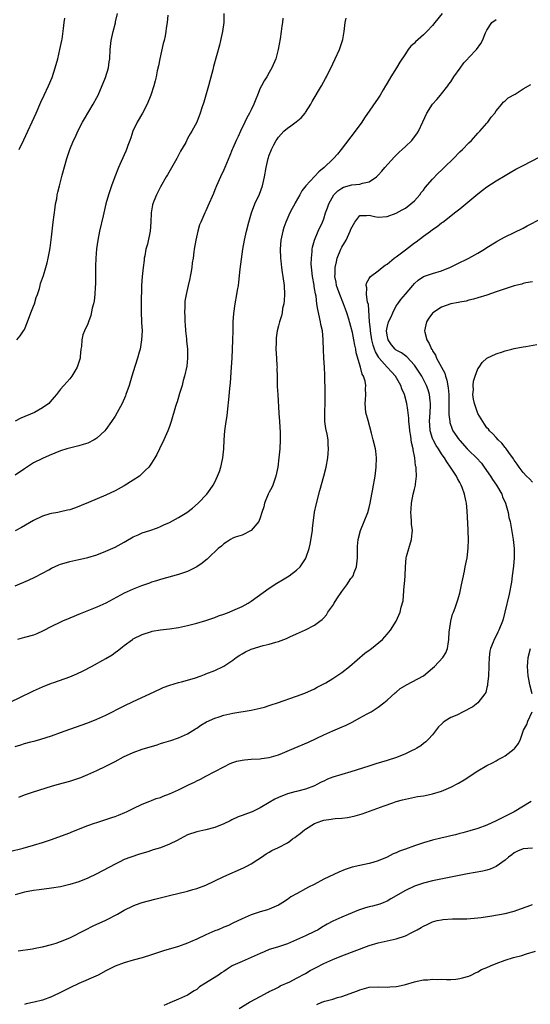
# Model space of a CAD drawing. Units: inches. Extents: x 2607000 to 2610000, y 1473207 to 1476000.
# Drawn here: x 2607312 to 2607425, y 1474589 to 1474806 of the extents above; entities that cross this region are included whole.
import ezdxf

# ---------------------------------------------------------------- set-up
doc = ezdxf.new("R2010")
doc.units = ezdxf.units.IN
doc.header["$MEASUREMENT"] = 0
doc.layers.add('LD26071473_10ft', color=100, linetype='Continuous')

msp = doc.modelspace()

# ---------------------------------------------------------------- linework, layer by layer
at = {"layer": 'LD26071473_10ft'}
for points, elevation in [([(2607356.99, 1474807), (2607356.96, 1474805), (2607356.7, 1474803), (2607356.24, 1474801), (2607355.99, 1474800.01), (2607354.73, 1474795.27), (2607354.55, 1474794.55), (2607353.88, 1474792.12), (2607353.59, 1474791), (2607353.04, 1474788.96), (2607352.6, 1474787.4), (2607352.14, 1474786.14), (2607351.78, 1474785), (2607351, 1474783.04), (2607349.92, 1474781), (2607349.54, 1474780.46), (2607349, 1474779.38), (2607348.57, 1474778.57), (2607347.41, 1474776.59), (2607346.6, 1474775), (2607344.57, 1474771.43), (2607344.29, 1474771), (2607343, 1474768.78), (2607342.12, 1474767), (2607341.58, 1474765.58), (2607341.33, 1474765), (2607341.24, 1474764.76), (2607340.96, 1474763), (2607340.88, 1474761), (2607340.77, 1474759), (2607340.14, 1474756.14), (2607339.79, 1474755), (2607339.53, 1474753.53), (2607339.42, 1474753), (2607339.4, 1474752.6), (2607339.19, 1474751), (2607339, 1474749), (2607338.86, 1474747), (2607338.76, 1474743), (2607338.74, 1474742.74), (2607338.74, 1474741), (2607338.85, 1474739.15), (2607338.84, 1474738.84), (2607338.96, 1474737), (2607338.86, 1474735), (2607338.53, 1474733), (2607338.33, 1474732.33), (2607337.98, 1474731), (2607337, 1474727.99), (2607336.72, 1474727), (2607336.12, 1474725), (2607335.41, 1474723), (2607335.28, 1474722.72), (2607334.54, 1474721), (2607333.47, 1474719), (2607333, 1474718.19), (2607332.23, 1474717), (2607331, 1474715.25), (2607330.78, 1474715), (2607329, 1474713.37), (2607328.79, 1474713.21), (2607328.42, 1474713), (2607327, 1474712.26), (2607325.99, 1474711.99), (2607325, 1474711.63), (2607323.25, 1474711.25), (2607322.38, 1474711), (2607321, 1474710.57), (2607318.48, 1474709.52), (2607317, 1474708.86), (2607315, 1474707.9), (2607313, 1474706.61), (2607311, 1474705.19)], 10990), ([(2607311.33, 1474735), (2607312.05, 1474735.95), (2607312.81, 1474737), (2607313, 1474737.33), (2607313.7, 1474739), (2607314.44, 1474741), (2607315, 1474742.42), (2607315.21, 1474743), (2607315.64, 1474744.36), (2607315.88, 1474745), (2607316.33, 1474746.33), (2607316.5, 1474747), (2607316.56, 1474747.44), (2607317.19, 1474749.19), (2607317.75, 1474751), (2607318.02, 1474751.98), (2607318.26, 1474753), (2607318.52, 1474754.52), (2607318.7, 1474755.3), (2607319, 1474757.7), (2607319.36, 1474761), (2607319.78, 1474764.22), (2607319.9, 1474765), (2607320.13, 1474766.13), (2607320.27, 1474767), (2607320.39, 1474767.61), (2607320.73, 1474769), (2607321.36, 1474771.36), (2607322.36, 1474775), (2607322.99, 1474777), (2607323.85, 1474779), (2607324.24, 1474779.76), (2607324.8, 1474781), (2607325.81, 1474783), (2607326.23, 1474783.77), (2607328.2, 1474787), (2607329, 1474788.48), (2607329.26, 1474789), (2607330.86, 1474792.86), (2607331.53, 1474795), (2607331.7, 1474796.3), (2607331.84, 1474797), (2607331.95, 1474799), (2607332.15, 1474801), (2607332.56, 1474803), (2607333.1, 1474804.9), (2607333.13, 1474805.13), (2607333.51, 1474807)], 10970), ([(2607405.15, 1474807), (2607403.5, 1474805), (2607403, 1474804.34), (2607401.74, 1474803), (2607401, 1474802.26), (2607399.25, 1474800.75), (2607399, 1474800.45), (2607398.24, 1474799.76), (2607397.65, 1474799), (2607397, 1474798.05), (2607395.79, 1474796.21), (2607395.07, 1474795), (2607393.82, 1474793), (2607393, 1474791.65), (2607392.76, 1474791.24), (2607392.65, 1474791), (2607392.11, 1474790.11), (2607391.43, 1474789), (2607391, 1474788.32), (2607388.02, 1474783.98), (2607387.38, 1474783), (2607385.92, 1474781), (2607382.87, 1474777), (2607382.03, 1474775.97), (2607381.17, 1474775), (2607381, 1474774.85), (2607379.11, 1474773), (2607377.92, 1474772.08), (2607377, 1474771.03), (2607375.04, 1474768.96), (2607374.15, 1474767.85), (2607373.72, 1474767), (2607372.73, 1474765.27), (2607372.6, 1474765), (2607372.03, 1474763.97), (2607371.53, 1474763), (2607370.64, 1474761), (2607370.22, 1474759.78), (2607369.98, 1474759), (2607369.57, 1474757), (2607369.41, 1474755), (2607369.48, 1474753), (2607369.57, 1474752.43), (2607369.71, 1474751), (2607369.85, 1474749.85), (2607370.02, 1474749), (2607370.29, 1474747), (2607370.36, 1474745), (2607370.31, 1474743.69), (2607370.21, 1474743), (2607369.94, 1474741.94), (2607369.84, 1474741), (2607369.7, 1474740.3), (2607369.25, 1474739), (2607369, 1474738.1), (2607368.74, 1474737), (2607368.5, 1474735.5), (2607368.49, 1474735), (2607368.52, 1474734.52), (2607368.48, 1474733), (2607368.62, 1474731), (2607368.7, 1474729.3), (2607368.71, 1474729), (2607368.69, 1474728.69), (2607368.71, 1474727), (2607368.77, 1474725.23), (2607368.73, 1474724.73), (2607368.86, 1474723), (2607369.1, 1474718.9), (2607369.26, 1474717), (2607369.42, 1474714.58), (2607369.43, 1474713), (2607369.32, 1474711), (2607369.13, 1474709), (2607368.85, 1474707), (2607368.43, 1474705), (2607368.13, 1474704.13), (2607367.76, 1474703), (2607367.54, 1474702.46), (2607367, 1474701.46), (2607366.79, 1474701), (2607365.95, 1474699), (2607365.77, 1474698.23), (2607365.39, 1474697), (2607365, 1474695.77), (2607364.69, 1474695), (2607362.99, 1474693.01), (2607361, 1474692.01), (2607359.5, 1474691.5), (2607359, 1474691.3), (2607358.47, 1474691), (2607357.59, 1474690.41), (2607357, 1474690.09), (2607356.45, 1474689.55), (2607355.75, 1474689), (2607353.57, 1474687), (2607353.29, 1474686.71), (2607353, 1474686.49), (2607352.2, 1474685.8), (2607351, 1474685), (2607349, 1474684), (2607347.46, 1474683.46), (2607347, 1474683.29), (2607343, 1474682.21), (2607342.1, 1474681.9), (2607341, 1474681.6), (2607340.59, 1474681.41), (2607338.84, 1474680.84), (2607337, 1474680.09), (2607335, 1474679.19), (2607331, 1474677.02), (2607329, 1474676.09), (2607327.48, 1474675.48), (2607325.34, 1474674.66), (2607323, 1474673.66), (2607321.38, 1474673), (2607321, 1474672.83), (2607319, 1474671.86), (2607317.13, 1474670.87), (2607315.75, 1474670.25), (2607315, 1474669.95), (2607313, 1474669.44), (2607311.49, 1474669)], 11020), ([(2607309, 1474654.7), (2607313, 1474656.7), (2607313.66, 1474657), (2607315, 1474657.66), (2607317, 1474658.55), (2607319, 1474659.34), (2607319.51, 1474659.51), (2607323, 1474660.77), (2607324.59, 1474661.41), (2607325.96, 1474662.04), (2607327.78, 1474663), (2607331, 1474664.8), (2607332.38, 1474665.62), (2607333, 1474666.11), (2607333.53, 1474666.47), (2607334.18, 1474667), (2607334.65, 1474667.35), (2607335, 1474667.64), (2607336.84, 1474669), (2607337, 1474669.1), (2607339, 1474670.09), (2607341, 1474670.76), (2607341.19, 1474670.81), (2607343, 1474671.1), (2607345, 1474671.33), (2607347, 1474671.64), (2607349, 1474672.07), (2607351, 1474672.59), (2607353, 1474673.16), (2607354.37, 1474673.63), (2607355, 1474673.82), (2607355.84, 1474674.16), (2607357, 1474674.57), (2607358.15, 1474675), (2607359, 1474675.36), (2607361, 1474676.27), (2607362.38, 1474677), (2607363, 1474677.4), (2607367, 1474680.29), (2607368.64, 1474681.36), (2607369.9, 1474682.1), (2607371.35, 1474683), (2607373, 1474684.24), (2607373.79, 1474685), (2607375, 1474686.77), (2607375.08, 1474686.92), (2607375.14, 1474687.14), (2607375.76, 1474689), (2607376.03, 1474689.97), (2607376.52, 1474693), (2607376.56, 1474693.44), (2607376.98, 1474697.02), (2607377.32, 1474698.68), (2607378.18, 1474701.82), (2607379.03, 1474705), (2607379.51, 1474707), (2607379.88, 1474709), (2607379.99, 1474710.01), (2607380.08, 1474711), (2607379.99, 1474711.99), (2607379.95, 1474713), (2607379.75, 1474714.25), (2607379.48, 1474715.49), (2607379.28, 1474717), (2607379.24, 1474719.24), (2607379.32, 1474721), (2607379.35, 1474723.35), (2607379.24, 1474727.24), (2607379.15, 1474729), (2607379.01, 1474731.01), (2607378.92, 1474732.92), (2607378.88, 1474734.88), (2607378.9, 1474735.1), (2607378.71, 1474737), (2607378.4, 1474738.4), (2607378.32, 1474739), (2607377.72, 1474741.72), (2607377.52, 1474743), (2607377.31, 1474744.69), (2607377.18, 1474745.18), (2607377, 1474746.38), (2607376.9, 1474746.9), (2607376.88, 1474747.12), (2607376.54, 1474749), (2607376.41, 1474750.41), (2607376.26, 1474751.74), (2607376.28, 1474753), (2607376.47, 1474754.47), (2607376.47, 1474755), (2607376.53, 1474755.47), (2607376.99, 1474757), (2607377.81, 1474759), (2607378.7, 1474761), (2607379, 1474761.74), (2607379.4, 1474763), (2607379.84, 1474764.16), (2607380.11, 1474765), (2607381.24, 1474767), (2607382.11, 1474767.89), (2607383, 1474768.5), (2607383.34, 1474768.66), (2607385.2, 1474769.21), (2607387, 1474769.33), (2607387.56, 1474769.56), (2607389, 1474769.83), (2607390.66, 1474771), (2607391, 1474771.35), (2607391.79, 1474772.21), (2607392.46, 1474773), (2607394.6, 1474775.4), (2607395, 1474775.76), (2607395.62, 1474776.38), (2607396.32, 1474777), (2607397, 1474777.68), (2607398.4, 1474779), (2607399, 1474779.77), (2607399.52, 1474780.48), (2607399.88, 1474781), (2607400.89, 1474783.11), (2607401.77, 1474785), (2607403.01, 1474787), (2607403.96, 1474788.04), (2607404.75, 1474789), (2607405, 1474789.27), (2607406.35, 1474791), (2607406.61, 1474791.39), (2607407, 1474791.91), (2607407.7, 1474793), (2607409.05, 1474794.95), (2607409.89, 1474796.11), (2607410.79, 1474797), (2607410.88, 1474797.12), (2607411, 1474797.25), (2607412.69, 1474799), (2607413.64, 1474800.36), (2607414.03, 1474801), (2607414.69, 1474802.69), (2607414.83, 1474803), (2607415, 1474803.3), (2607416.09, 1474805), (2607417, 1474805.68)], 11030), ([(2607344.6, 1474806.6), (2607344.48, 1474805), (2607344.29, 1474803.71), (2607344.21, 1474803), (2607344.03, 1474802.03), (2607343.81, 1474801), (2607343.63, 1474800.37), (2607342.88, 1474797), (2607342.58, 1474795.42), (2607342.31, 1474794.31), (2607342.07, 1474793), (2607341.87, 1474792.13), (2607341.54, 1474791), (2607340.88, 1474789), (2607340.07, 1474787), (2607339.05, 1474785), (2607337.85, 1474783), (2607336.94, 1474781), (2607336.44, 1474779.56), (2607336.27, 1474779), (2607335.84, 1474777.84), (2607335.51, 1474777), (2607335.34, 1474776.66), (2607334.35, 1474774.35), (2607333.73, 1474773), (2607332.92, 1474771), (2607332.2, 1474769), (2607331.9, 1474768.1), (2607331.56, 1474767), (2607331, 1474765), (2607330.35, 1474762.35), (2607329.59, 1474759), (2607329.19, 1474757), (2607328.89, 1474755.11), (2607328.73, 1474753), (2607328.7, 1474751.3), (2607328.69, 1474747.31), (2607328.64, 1474746.64), (2607328.56, 1474745), (2607328.39, 1474743.61), (2607328.26, 1474743), (2607327.98, 1474741.98), (2607327.63, 1474740.37), (2607327.14, 1474739), (2607327, 1474738.53), (2607326.23, 1474737), (2607325.9, 1474736.1), (2607325.65, 1474735), (2607325.6, 1474733.6), (2607325.48, 1474733), (2607325.33, 1474731.33), (2607325.27, 1474731), (2607324.74, 1474729.26), (2607324.66, 1474729), (2607324.13, 1474728.13), (2607323.47, 1474727), (2607323.27, 1474726.73), (2607323, 1474726.4), (2607321.73, 1474725), (2607321, 1474724.16), (2607320.07, 1474723), (2607319.57, 1474722.43), (2607318.67, 1474721.33), (2607318.37, 1474721), (2607317, 1474720.01), (2607315.23, 1474719), (2607312.25, 1474717.75), (2607311, 1474717.12)], 10980), ([(2607369.96, 1474805.96), (2607369.89, 1474805), (2607369.8, 1474804.2), (2607369.65, 1474803), (2607369.42, 1474801.42), (2607368.98, 1474799), (2607368.41, 1474797), (2607367.56, 1474795), (2607367, 1474793.96), (2607366.43, 1474793), (2607365.86, 1474792.14), (2607365.26, 1474791), (2607365, 1474790.49), (2607364.38, 1474789), (2607364.06, 1474788.06), (2607363.61, 1474787), (2607363, 1474785.76), (2607362.67, 1474785), (2607362.06, 1474783.94), (2607361.63, 1474783), (2607360.64, 1474781), (2607360.13, 1474779.87), (2607359.71, 1474779), (2607359, 1474777.3), (2607358.85, 1474777), (2607358.3, 1474775.7), (2607357.21, 1474773), (2607357, 1474772.52), (2607356.26, 1474771), (2607355.34, 1474769), (2607355, 1474768.11), (2607354.68, 1474767.32), (2607353.48, 1474764.52), (2607353, 1474763.47), (2607352.76, 1474763), (2607351.9, 1474761), (2607351.65, 1474760.35), (2607351.25, 1474759), (2607350.78, 1474757), (2607350.45, 1474755), (2607350.4, 1474754.4), (2607350.2, 1474753), (2607350.02, 1474751.98), (2607349.94, 1474751), (2607349.73, 1474749.73), (2607349.58, 1474749), (2607349.45, 1474748.55), (2607349.13, 1474747), (2607348.66, 1474745), (2607348.41, 1474743.59), (2607348.36, 1474743), (2607348.37, 1474742.37), (2607348.31, 1474741), (2607348.35, 1474740.35), (2607348.4, 1474739), (2607348.44, 1474738.44), (2607348.56, 1474737), (2607348.75, 1474735.25), (2607348.78, 1474734.78), (2607348.96, 1474733), (2607348.98, 1474731), (2607348.79, 1474729.21), (2607348.33, 1474727), (2607348.05, 1474726.05), (2607347.79, 1474725), (2607347.23, 1474723.23), (2607347, 1474722.4), (2607346.67, 1474721.33), (2607346.54, 1474721), (2607346.33, 1474720.33), (2607345.35, 1474717), (2607345, 1474715.92), (2607344.64, 1474715), (2607343.76, 1474713), (2607342.83, 1474711), (2607342.21, 1474709.79), (2607341.77, 1474709), (2607341, 1474707.85), (2607340.41, 1474707), (2607339.73, 1474706.27), (2607338.71, 1474705.29), (2607338.36, 1474705), (2607337, 1474704.09), (2607335, 1474702.82), (2607333, 1474701.71), (2607331, 1474700.78), (2607327.16, 1474699.16), (2607325.51, 1474698.49), (2607325, 1474698.26), (2607324.04, 1474697.95), (2607323, 1474697.58), (2607322.52, 1474697.48), (2607321, 1474697.12), (2607320.39, 1474697), (2607319, 1474696.76), (2607318.64, 1474696.64), (2607317, 1474696.17), (2607315, 1474695.18), (2607312.35, 1474693.65), (2607311, 1474692.95)], 11000), ([(2607311, 1474680.84), (2607313.95, 1474682.05), (2607315.32, 1474682.68), (2607317, 1474683.63), (2607318.36, 1474684.36), (2607319, 1474684.72), (2607320.57, 1474685.43), (2607321, 1474685.57), (2607321.8, 1474685.79), (2607323, 1474686.16), (2607323.7, 1474686.3), (2607325, 1474686.61), (2607325.35, 1474686.65), (2607327, 1474687.05), (2607329, 1474687.66), (2607331, 1474688.44), (2607333, 1474689.33), (2607335, 1474690.41), (2607335.36, 1474690.64), (2607337, 1474691.59), (2607338.06, 1474692.06), (2607339, 1474692.51), (2607340.63, 1474693), (2607342.38, 1474693.62), (2607343, 1474693.86), (2607343.76, 1474694.24), (2607345, 1474694.8), (2607347, 1474695.89), (2607348.84, 1474697), (2607350.08, 1474697.92), (2607351.34, 1474699), (2607353.24, 1474701), (2607353.99, 1474702.01), (2607354.64, 1474703), (2607355, 1474703.68), (2607355.62, 1474705), (2607356.01, 1474705.99), (2607356.3, 1474707), (2607356.65, 1474708.65), (2607356.75, 1474709), (2607356.98, 1474711), (2607357.08, 1474713), (2607357.19, 1474715), (2607357.47, 1474717), (2607357.69, 1474718.31), (2607357.84, 1474719.84), (2607358.09, 1474721.91), (2607358.28, 1474724.28), (2607358.43, 1474725.57), (2607358.67, 1474729), (2607358.79, 1474731), (2607358.96, 1474734.96), (2607359.03, 1474737.03), (2607359.07, 1474739), (2607359.15, 1474740.85), (2607359.48, 1474743), (2607359.88, 1474745), (2607360.01, 1474746.01), (2607360.19, 1474747), (2607360.29, 1474747.71), (2607360.61, 1474750.61), (2607361.19, 1474755), (2607361.53, 1474757), (2607361.67, 1474757.67), (2607361.96, 1474759), (2607362.46, 1474761), (2607363.05, 1474763), (2607363.85, 1474765), (2607364.84, 1474767.16), (2607365.49, 1474769), (2607365.93, 1474771), (2607366.3, 1474773), (2607366.78, 1474775), (2607367, 1474775.73), (2607367.34, 1474776.66), (2607367.49, 1474777), (2607367.99, 1474777.99), (2607368.51, 1474779), (2607368.73, 1474779.27), (2607369, 1474779.7), (2607369.63, 1474780.37), (2607370.18, 1474781), (2607371, 1474781.71), (2607371.77, 1474782.23), (2607372.91, 1474783.09), (2607374, 1474784), (2607374.9, 1474785), (2607375, 1474785.13), (2607376.16, 1474787), (2607376.45, 1474787.55), (2607378.48, 1474791), (2607379.38, 1474792.62), (2607379.58, 1474793), (2607381, 1474795.88), (2607381.54, 1474797), (2607382.46, 1474799), (2607383.16, 1474801), (2607383.21, 1474801.21), (2607383.54, 1474803), (2607383.65, 1474804.35), (2607383.75, 1474805), (2607383.94, 1474805.94)], 11010), ([(2607311.89, 1474777), (2607312.85, 1474779.15), (2607315.57, 1474785), (2607316.61, 1474787.39), (2607317.35, 1474789), (2607318.29, 1474791), (2607319.12, 1474792.88), (2607319.82, 1474795), (2607320.36, 1474797), (2607320.85, 1474799), (2607321.27, 1474801), (2607321.32, 1474801.32), (2607321.66, 1474803.66), (2607321.8, 1474805), (2607321.93, 1474805.93)], 10960), ([(2607311, 1474645.39), (2607312.25, 1474645.75), (2607313, 1474646.03), (2607314.42, 1474646.42), (2607315.37, 1474646.63), (2607316.64, 1474647), (2607319, 1474647.75), (2607321, 1474648.46), (2607323, 1474649.2), (2607327, 1474650.59), (2607329, 1474651.39), (2607331, 1474652.32), (2607335, 1474654.34), (2607337, 1474655.31), (2607340.63, 1474657), (2607343, 1474658.12), (2607343.61, 1474658.39), (2607345.06, 1474658.94), (2607347, 1474659.52), (2607347.67, 1474659.67), (2607350.48, 1474660.48), (2607351.99, 1474661), (2607352.72, 1474661.28), (2607353, 1474661.37), (2607355, 1474662.15), (2607356.82, 1474663), (2607357, 1474663.1), (2607359, 1474664.45), (2607359.71, 1474665), (2607360.48, 1474665.52), (2607361, 1474665.83), (2607361.75, 1474666.25), (2607363, 1474666.85), (2607365.66, 1474667.66), (2607367, 1474667.97), (2607368.42, 1474668.42), (2607369, 1474668.56), (2607370.8, 1474669.2), (2607371.55, 1474669.55), (2607373, 1474670.19), (2607375, 1474671.14), (2607377, 1474672.15), (2607378.12, 1474673), (2607378.64, 1474673.36), (2607379, 1474673.73), (2607379.59, 1474674.41), (2607379.92, 1474675), (2607381, 1474676.47), (2607381.32, 1474677), (2607381.92, 1474677.92), (2607383, 1474679.54), (2607384.13, 1474681), (2607385, 1474682.4), (2607385.28, 1474682.72), (2607385.46, 1474683), (2607385.73, 1474683.73), (2607386.23, 1474685), (2607386.44, 1474687), (2607386.48, 1474688.48), (2607386.46, 1474689), (2607386.48, 1474689.52), (2607386.61, 1474691), (2607387.12, 1474693), (2607387.93, 1474695), (2607388.7, 1474697), (2607389, 1474698.04), (2607389.23, 1474699), (2607389.62, 1474701), (2607389.73, 1474701.73), (2607389.98, 1474703), (2607390.17, 1474704.17), (2607390.33, 1474705), (2607390.6, 1474707), (2607390.65, 1474709), (2607390.48, 1474710.48), (2607390.41, 1474711), (2607389.94, 1474713), (2607389.57, 1474714.43), (2607388.78, 1474717.22), (2607388.3, 1474719), (2607388.11, 1474721), (2607388.19, 1474721.81), (2607388.26, 1474723), (2607388.22, 1474724.22), (2607388.26, 1474725), (2607388.11, 1474725.89), (2607387.78, 1474727), (2607387.48, 1474727.48), (2607387.1, 1474729), (2607386.18, 1474732.18), (2607386.08, 1474733), (2607385.85, 1474733.85), (2607385.67, 1474735), (2607385.32, 1474736.68), (2607385, 1474738), (2607384.77, 1474738.77), (2607384.72, 1474739), (2607384.62, 1474739.38), (2607384.08, 1474741), (2607383.77, 1474741.77), (2607383.34, 1474743), (2607382.52, 1474745), (2607381.85, 1474747), (2607381.75, 1474747.75), (2607381.48, 1474749), (2607381.52, 1474749.52), (2607381.54, 1474751), (2607381.79, 1474752.21), (2607381.99, 1474753), (2607382.78, 1474755), (2607383, 1474755.45), (2607383.6, 1474756.4), (2607383.94, 1474757), (2607384.86, 1474759), (2607385, 1474759.43), (2607385.57, 1474760.43), (2607385.85, 1474761), (2607387, 1474762.44), (2607388.41, 1474762.41), (2607389, 1474762.51), (2607390.22, 1474762.22), (2607391, 1474762.11), (2607393, 1474762.2), (2607395, 1474762.92), (2607396.33, 1474763.67), (2607397, 1474764.08), (2607398.21, 1474765), (2607399, 1474765.71), (2607400.17, 1474767), (2607400.52, 1474767.48), (2607401, 1474768.03), (2607401.4, 1474768.6), (2607403, 1474770.46), (2607404.23, 1474771.77), (2607405, 1474772.46), (2607405.57, 1474773), (2607407.63, 1474775), (2607409, 1474776.44), (2607409.58, 1474777), (2607411, 1474778.47), (2607411.55, 1474779), (2607413, 1474780.57), (2607413.43, 1474781), (2607415, 1474782.83), (2607415.17, 1474783), (2607415.91, 1474784.09), (2607416.72, 1474785), (2607417, 1474785.49), (2607418.29, 1474787), (2607418.58, 1474787.42), (2607419, 1474787.7), (2607419.64, 1474788.36), (2607421.22, 1474789.22), (2607423, 1474790.36), (2607424.69, 1474791.31)], 11040), ([(2607311.78, 1474634.22), (2607313, 1474634.75), (2607315, 1474635.42), (2607319, 1474636.65), (2607320.21, 1474637), (2607323, 1474637.76), (2607325, 1474638.4), (2607325.44, 1474638.56), (2607327, 1474639.2), (2607329, 1474640.12), (2607331, 1474641.08), (2607333, 1474642.11), (2607334.87, 1474643.13), (2607337, 1474644.1), (2607339, 1474644.8), (2607339.73, 1474645), (2607341, 1474645.4), (2607342.26, 1474645.74), (2607343, 1474646.02), (2607343.76, 1474646.24), (2607345.26, 1474646.74), (2607347, 1474647.28), (2607349, 1474648.18), (2607350.71, 1474649.29), (2607351, 1474649.46), (2607351.91, 1474650.09), (2607353.18, 1474650.82), (2607355, 1474651.66), (2607355.93, 1474651.93), (2607357, 1474652.28), (2607359, 1474652.72), (2607363, 1474653.4), (2607365, 1474653.86), (2607365.91, 1474654.09), (2607367, 1474654.43), (2607367.45, 1474654.55), (2607368.8, 1474655), (2607373, 1474656.46), (2607374.86, 1474657.14), (2607377, 1474658.13), (2607377.55, 1474658.45), (2607379, 1474659.2), (2607379.44, 1474659.44), (2607381, 1474660.34), (2607383, 1474661.69), (2607384.67, 1474663), (2607388.07, 1474665.93), (2607389, 1474666.6), (2607389.22, 1474666.78), (2607389.55, 1474667), (2607391.93, 1474669), (2607393, 1474670.16), (2607393.39, 1474670.61), (2607393.71, 1474671), (2607394.97, 1474673), (2607395.84, 1474675), (2607396.08, 1474676.08), (2607396.5, 1474677.5), (2607396.77, 1474680.77), (2607396.84, 1474681.16), (2607396.96, 1474683), (2607397.01, 1474685), (2607397.19, 1474687), (2607397.28, 1474687.28), (2607397.74, 1474689), (2607398.37, 1474691), (2607398.47, 1474692.47), (2607398.55, 1474693), (2607398.39, 1474694.39), (2607398.37, 1474695), (2607398.26, 1474696.26), (2607398.24, 1474697), (2607398.3, 1474697.7), (2607398.37, 1474699), (2607398.75, 1474701), (2607399, 1474702.13), (2607399.21, 1474703), (2607399.22, 1474703.22), (2607399.45, 1474705), (2607399.42, 1474706.58), (2607399.35, 1474707), (2607399.27, 1474707.27), (2607399.1, 1474709), (2607398.75, 1474710.75), (2607398.73, 1474711), (2607398.38, 1474712.38), (2607398.18, 1474713.82), (2607397.98, 1474715), (2607397.92, 1474715.92), (2607397.79, 1474717), (2607397.77, 1474717.77), (2607397.56, 1474719.55), (2607397.33, 1474721), (2607396.83, 1474723), (2607396.25, 1474724.25), (2607396.04, 1474725), (2607394.86, 1474727), (2607393.98, 1474727.98), (2607393, 1474729.03), (2607391.26, 1474731), (2607391.14, 1474731.14), (2607390.39, 1474732.39), (2607390.2, 1474733), (2607389.89, 1474733.89), (2607389.63, 1474735), (2607389.28, 1474737), (2607389.29, 1474737.29), (2607389.08, 1474739), (2607389.09, 1474739.09), (2607388.84, 1474742.84), (2607388.66, 1474743.34), (2607388.45, 1474745), (2607388.51, 1474746.51), (2607388.39, 1474747), (2607388.47, 1474747.53), (2607389, 1474748.55), (2607389.28, 1474749), (2607391, 1474750.28), (2607391.89, 1474751), (2607392.54, 1474751.46), (2607393, 1474751.7), (2607394.5, 1474753), (2607395, 1474753.35), (2607397, 1474754.9), (2607399, 1474756.38), (2607399.39, 1474756.61), (2607401, 1474757.88), (2607402.53, 1474759), (2607403, 1474759.37), (2607403.99, 1474760.01), (2607405, 1474760.8), (2607405.29, 1474761), (2607407, 1474762.35), (2607407.87, 1474763), (2607409, 1474763.93), (2607410.34, 1474765), (2607413, 1474767.24), (2607414.01, 1474767.99), (2607415, 1474768.76), (2607417, 1474770.06), (2607419, 1474771.27), (2607420.1, 1474771.9), (2607421.38, 1474772.62), (2607423, 1474773.49), (2607426.66, 1474775.34)], 11050), ([(2607309.74, 1474622.26), (2607312.72, 1474623), (2607315, 1474623.64), (2607317, 1474624.23), (2607319, 1474624.87), (2607322.02, 1474625.98), (2607323, 1474626.39), (2607323.46, 1474626.54), (2607327, 1474627.96), (2607328.46, 1474628.46), (2607329, 1474628.66), (2607331, 1474629.28), (2607332.27, 1474629.73), (2607333, 1474629.97), (2607333.75, 1474630.25), (2607335.17, 1474630.83), (2607335.55, 1474631), (2607337, 1474631.71), (2607339, 1474632.66), (2607340.65, 1474633.35), (2607341, 1474633.47), (2607342.09, 1474633.91), (2607343, 1474634.17), (2607343.57, 1474634.43), (2607345, 1474634.93), (2607347, 1474635.85), (2607349.36, 1474637), (2607350.48, 1474637.52), (2607351, 1474637.8), (2607351.8, 1474638.2), (2607353, 1474638.84), (2607357, 1474640.92), (2607358.39, 1474641.61), (2607359, 1474641.86), (2607359.85, 1474642.15), (2607361, 1474642.4), (2607361.53, 1474642.47), (2607363, 1474642.59), (2607365, 1474642.67), (2607365.28, 1474642.72), (2607367, 1474642.93), (2607369, 1474643.56), (2607369.9, 1474643.9), (2607371.43, 1474644.57), (2607372.5, 1474645), (2607375.65, 1474646.35), (2607379, 1474647.96), (2607381, 1474648.84), (2607382.52, 1474649.48), (2607383.92, 1474650.08), (2607385, 1474650.64), (2607385.25, 1474650.75), (2607387, 1474651.73), (2607388.57, 1474652.57), (2607389.44, 1474653), (2607391, 1474654.05), (2607392.29, 1474655), (2607393, 1474655.6), (2607394.78, 1474657.22), (2607395, 1474657.39), (2607395.83, 1474658.17), (2607397, 1474658.85), (2607397.08, 1474658.92), (2607397.26, 1474659), (2607401.03, 1474661), (2607403, 1474662.63), (2607403.39, 1474663), (2607405.26, 1474665), (2607405.93, 1474666.07), (2607406.32, 1474667), (2607406.49, 1474668.49), (2607406.61, 1474669), (2607406.69, 1474670.69), (2607406.72, 1474671), (2607407.02, 1474673), (2607407.41, 1474674.59), (2607407.6, 1474675), (2607407.95, 1474675.95), (2607408.48, 1474677.52), (2607409, 1474679.19), (2607409.4, 1474681), (2607409.65, 1474682.35), (2607410.03, 1474684.03), (2607410.22, 1474685), (2607410.33, 1474685.67), (2607410.61, 1474687), (2607410.87, 1474689.13), (2607410.92, 1474691), (2607410.84, 1474692.84), (2607410.84, 1474693.16), (2607410.66, 1474697.34), (2607410.47, 1474699), (2607410.36, 1474699.64), (2607410.02, 1474701), (2607409.52, 1474702.48), (2607409.32, 1474703), (2607409, 1474703.61), (2607408.5, 1474704.5), (2607408.27, 1474705), (2607406.95, 1474707), (2607406.11, 1474708.11), (2607405.65, 1474709), (2607405.36, 1474709.36), (2607405, 1474709.9), (2607404.32, 1474711), (2607403.76, 1474711.76), (2607403.12, 1474713), (2607403, 1474713.31), (2607402.47, 1474715), (2607402.37, 1474716.37), (2607402.35, 1474717), (2607402.48, 1474719), (2607402.54, 1474720.54), (2607402.54, 1474721), (2607402.44, 1474721.56), (2607402.3, 1474723), (2607402.03, 1474724.03), (2607401.68, 1474725), (2607401, 1474726.31), (2607400.61, 1474727), (2607399.3, 1474729), (2607399, 1474729.42), (2607397.29, 1474731.29), (2607397, 1474731.49), (2607396.14, 1474732.14), (2607395, 1474732.77), (2607394.72, 1474733), (2607393.96, 1474733.96), (2607393.2, 1474735), (2607393, 1474736.03), (2607392.88, 1474737), (2607393, 1474737.78), (2607393.31, 1474739), (2607393.86, 1474740.14), (2607394.22, 1474741), (2607395, 1474742.5), (2607395.33, 1474743), (2607396.04, 1474743.96), (2607397, 1474745.11), (2607398.67, 1474747), (2607399, 1474747.45), (2607399.81, 1474748.19), (2607401.03, 1474748.97), (2607403, 1474749.65), (2607405, 1474750.27), (2607406.97, 1474751.03), (2607408.28, 1474751.72), (2607411.01, 1474753), (2607413, 1474754.13), (2607414.43, 1474755), (2607415, 1474755.38), (2607417, 1474756.64), (2607417.23, 1474756.77), (2607419, 1474757.71), (2607423, 1474759.68), (2607423.85, 1474760.15), (2607427, 1474761.75)], 11060), ([(2607425, 1474747.85), (2607423.59, 1474747.59), (2607423, 1474747.44), (2607422.66, 1474747.34), (2607421, 1474746.95), (2607419, 1474746.31), (2607417, 1474745.59), (2607415, 1474744.9), (2607413, 1474744.3), (2607412.02, 1474743.98), (2607411, 1474743.75), (2607410.44, 1474743.56), (2607409, 1474743.35), (2607408.73, 1474743.27), (2607407, 1474742.99), (2607405, 1474742.23), (2607403.08, 1474741), (2607403, 1474740.92), (2607402.16, 1474739.84), (2607401.63, 1474739), (2607401.21, 1474737), (2607401.28, 1474736.72), (2607401.76, 1474735), (2607402.26, 1474734.26), (2607402.8, 1474733), (2607402.88, 1474732.88), (2607403, 1474732.64), (2607403.62, 1474731.62), (2607403.89, 1474731), (2607405.69, 1474727.69), (2607405.87, 1474727), (2607406.16, 1474726.16), (2607406.45, 1474724.45), (2607406.57, 1474723), (2607406.6, 1474721), (2607406.59, 1474720.59), (2607406.61, 1474718.61), (2607406.79, 1474717), (2607406.83, 1474716.83), (2607407.33, 1474715.33), (2607407.49, 1474715), (2607408.84, 1474713), (2607409, 1474712.81), (2607410.64, 1474711), (2607411, 1474710.63), (2607412.72, 1474709), (2607413.81, 1474707.81), (2607414.41, 1474707), (2607415.79, 1474705), (2607416.24, 1474704.24), (2607417.11, 1474703), (2607418.24, 1474701), (2607418.44, 1474700.44), (2607419.08, 1474699), (2607419.64, 1474697), (2607419.85, 1474695.85), (2607420.08, 1474695), (2607420.35, 1474693.65), (2607420.78, 1474691), (2607420.97, 1474689), (2607420.97, 1474687), (2607420.84, 1474685.16), (2607420.57, 1474683), (2607420.38, 1474681.62), (2607419.9, 1474679), (2607418.94, 1474675), (2607418.54, 1474673.46), (2607418.39, 1474673), (2607417.59, 1474671), (2607417.39, 1474670.62), (2607417, 1474669.81), (2607416.58, 1474669), (2607416.36, 1474668.36), (2607415.78, 1474667), (2607415.6, 1474666.4), (2607415.45, 1474665), (2607415.41, 1474663.41), (2607415.37, 1474663), (2607415.33, 1474661), (2607415.14, 1474659.14), (2607415.14, 1474658.86), (2607415, 1474658.4), (2607414.71, 1474657.29), (2607414.56, 1474657), (2607413.01, 1474654.99), (2607411.87, 1474654.13), (2607409.77, 1474653), (2607408.33, 1474652.33), (2607407, 1474651.75), (2607405.73, 1474651), (2607405.31, 1474650.69), (2607405, 1474650.33), (2607404.3, 1474649.7), (2607403, 1474647.96), (2607402.14, 1474647), (2607401.55, 1474646.45), (2607401, 1474646.04), (2607400.43, 1474645.57), (2607399.56, 1474645), (2607399, 1474644.7), (2607398.47, 1474644.47), (2607397, 1474643.77), (2607395.04, 1474642.96), (2607393, 1474642.27), (2607390.47, 1474641.53), (2607388.94, 1474641.06), (2607385, 1474639.78), (2607383, 1474639.2), (2607381, 1474638.59), (2607379.84, 1474638.16), (2607379, 1474637.74), (2607378.47, 1474637.53), (2607377.51, 1474637), (2607377, 1474636.75), (2607375, 1474636.01), (2607373, 1474635.5), (2607372.63, 1474635.37), (2607371, 1474634.96), (2607369, 1474634.15), (2607368.22, 1474633.78), (2607366.96, 1474633.04), (2607365, 1474631.87), (2607363.26, 1474631), (2607363, 1474630.88), (2607361.58, 1474630.42), (2607361, 1474630.17), (2607360.12, 1474629.88), (2607358.77, 1474629.23), (2607358.34, 1474629), (2607357, 1474628.33), (2607355, 1474627.5), (2607353, 1474627), (2607351, 1474626.59), (2607349, 1474625.91), (2607347.33, 1474625), (2607346.69, 1474624.69), (2607345, 1474623.82), (2607343, 1474623.07), (2607341.4, 1474622.6), (2607340.2, 1474622.2), (2607338.35, 1474621.65), (2607336.45, 1474621), (2607335, 1474620.44), (2607334.02, 1474619.98), (2607333, 1474619.47), (2607329, 1474617.3), (2607327, 1474616.35), (2607325, 1474615.57), (2607323, 1474614.96), (2607321, 1474614.48), (2607319, 1474614.13), (2607316.23, 1474613.77), (2607315, 1474613.64), (2607313, 1474613.29), (2607311, 1474612.71)], 11070), ([(2607425, 1474703.69), (2607424.39, 1474704.39), (2607423.71, 1474705), (2607423, 1474705.76), (2607422.06, 1474707), (2607421.66, 1474707.66), (2607421, 1474708.49), (2607420.82, 1474708.82), (2607419.81, 1474710.19), (2607419.16, 1474711.16), (2607419, 1474711.3), (2607418.28, 1474712.28), (2607417.46, 1474713), (2607417, 1474713.47), (2607416.28, 1474714.28), (2607415.52, 1474715), (2607415.31, 1474715.31), (2607415, 1474715.67), (2607414.46, 1474716.46), (2607414.06, 1474717), (2607413, 1474718.76), (2607412.88, 1474719), (2607412.22, 1474721), (2607412.04, 1474721.96), (2607411.91, 1474723), (2607411.99, 1474723.99), (2607411.94, 1474725), (2607412.05, 1474725.95), (2607412.39, 1474727), (2607413, 1474728.67), (2607413.26, 1474729), (2607413.96, 1474730.04), (2607415, 1474731), (2607417, 1474731.94), (2607418.39, 1474732.39), (2607419, 1474732.61), (2607420.5, 1474733), (2607421, 1474733.11), (2607423, 1474733.49), (2607423.57, 1474733.57), (2607426, 1474734)], 11080), ([(2607424.98, 1474657), (2607424.48, 1474659), (2607424.22, 1474660.22), (2607424.07, 1474661), (2607423.97, 1474661.97), (2607423.94, 1474663), (2607424, 1474664), (2607424.11, 1474665), (2607424.59, 1474667)], 11080), ([(2607311.66, 1474600.34), (2607314.8, 1474600.8), (2607315.78, 1474601), (2607317, 1474601.21), (2607319, 1474601.71), (2607319.98, 1474602.02), (2607321, 1474602.38), (2607323, 1474603.23), (2607326.48, 1474605), (2607328.17, 1474605.83), (2607331, 1474607.13), (2607333.54, 1474608.46), (2607335, 1474609.3), (2607337, 1474610.28), (2607337.54, 1474610.46), (2607339, 1474611), (2607341.76, 1474611.76), (2607345, 1474612.57), (2607349, 1474613.52), (2607350.11, 1474613.89), (2607351, 1474614.09), (2607353, 1474614.84), (2607357, 1474616.72), (2607361.35, 1474618.65), (2607362.06, 1474619), (2607363, 1474619.52), (2607364.51, 1474620.51), (2607365.29, 1474621), (2607366.3, 1474621.7), (2607367, 1474622.11), (2607367.57, 1474622.43), (2607369, 1474623.09), (2607371, 1474624.15), (2607371.5, 1474624.5), (2607372.13, 1474625), (2607372.64, 1474625.36), (2607373, 1474625.59), (2607373.79, 1474626.21), (2607374.74, 1474627), (2607375, 1474627.18), (2607377, 1474628.4), (2607378.58, 1474629), (2607379, 1474629.15), (2607380.65, 1474629.35), (2607381, 1474629.44), (2607381.52, 1474629.52), (2607383, 1474629.59), (2607384.28, 1474629.72), (2607385, 1474629.86), (2607385.93, 1474630.07), (2607387.47, 1474630.53), (2607392.33, 1474632.33), (2607394.26, 1474633), (2607395, 1474633.24), (2607396.39, 1474633.6), (2607397, 1474633.8), (2607399.66, 1474634.34), (2607401, 1474634.53), (2607401.38, 1474634.62), (2607403, 1474634.95), (2607405, 1474635.56), (2607405.99, 1474635.99), (2607407, 1474636.4), (2607408.71, 1474637.29), (2607409.96, 1474638.04), (2607413, 1474640.05), (2607415, 1474641.21), (2607416.18, 1474641.82), (2607417, 1474642.22), (2607417.5, 1474642.5), (2607418.49, 1474643), (2607419, 1474643.31), (2607421, 1474644.86), (2607421.15, 1474645), (2607421.92, 1474646.08), (2607422.36, 1474647), (2607423.08, 1474649), (2607423.77, 1474650.23), (2607424.04, 1474651), (2607424.95, 1474653)], 11080), ([(2607424.74, 1474633.26), (2607421.02, 1474631), (2607418.32, 1474629.68), (2607417, 1474629), (2607415, 1474628.08), (2607413, 1474627.3), (2607411.23, 1474626.77), (2607409.66, 1474626.34), (2607409, 1474626.2), (2607408.06, 1474625.94), (2607407, 1474625.72), (2607406.42, 1474625.58), (2607404.79, 1474625.21), (2607403, 1474624.74), (2607401, 1474624.12), (2607399, 1474623.47), (2607397, 1474622.79), (2607395.7, 1474622.3), (2607395, 1474621.97), (2607394.31, 1474621.69), (2607393, 1474621.02), (2607391, 1474620.19), (2607389.83, 1474619.83), (2607389, 1474619.6), (2607387, 1474619.18), (2607385.25, 1474618.75), (2607383.76, 1474618.24), (2607382.34, 1474617.66), (2607379, 1474616.13), (2607376.91, 1474615), (2607375.63, 1474614.37), (2607375, 1474614.02), (2607373.12, 1474613), (2607371.77, 1474612.23), (2607371, 1474611.64), (2607370.01, 1474611), (2607369.37, 1474610.63), (2607369, 1474610.39), (2607367, 1474609.53), (2607366.61, 1474609.39), (2607365, 1474608.94), (2607363, 1474608.28), (2607361, 1474607.42), (2607359, 1474606.46), (2607358.04, 1474605.96), (2607357, 1474605.56), (2607355.71, 1474605), (2607355, 1474604.74), (2607353, 1474603.86), (2607351, 1474602.89), (2607349.66, 1474602.34), (2607349, 1474602.03), (2607347, 1474601.32), (2607343.69, 1474600.31), (2607341, 1474599.44), (2607339, 1474598.83), (2607337, 1474598.28), (2607335, 1474597.68), (2607333, 1474596.93), (2607331.71, 1474596.29), (2607331, 1474595.95), (2607329.24, 1474595), (2607325, 1474593.16), (2607323, 1474592.19), (2607321.29, 1474591.29), (2607319, 1474590.17), (2607317, 1474589.46), (2607315.17, 1474589), (2607313.37, 1474588.63), (2607313, 1474588.52)], 11090), ([(2607425.03, 1474622.97), (2607423, 1474622.84), (2607421.7, 1474622.3), (2607421, 1474621.98), (2607420.49, 1474621.51), (2607419.77, 1474621), (2607419, 1474620.31), (2607417.05, 1474618.94), (2607415.68, 1474618.32), (2607415, 1474618.16), (2607414.1, 1474617.9), (2607410.7, 1474617.3), (2607403, 1474615.77), (2607401, 1474615.29), (2607399, 1474614.59), (2607397, 1474613.65), (2607393.8, 1474611.8), (2607393, 1474611.32), (2607392.27, 1474611), (2607391.36, 1474610.64), (2607389.78, 1474610.22), (2607389, 1474610.05), (2607388.18, 1474609.82), (2607386.66, 1474609.34), (2607384.36, 1474608.36), (2607383, 1474607.8), (2607381, 1474606.9), (2607379.77, 1474606.23), (2607378.52, 1474605.48), (2607377.76, 1474605), (2607377, 1474604.58), (2607375, 1474603.64), (2607371, 1474601.91), (2607370.34, 1474601.66), (2607368.83, 1474601.17), (2607367, 1474600.61), (2607365.87, 1474600.13), (2607365, 1474599.79), (2607363, 1474598.87), (2607361, 1474598), (2607359, 1474597.1), (2607358.81, 1474597), (2607357.69, 1474596.31), (2607357, 1474595.81), (2607356.5, 1474595.5), (2607355.79, 1474595), (2607352.56, 1474593), (2607351.62, 1474592.38), (2607351, 1474591.85), (2607350.46, 1474591.54), (2607349, 1474590.6), (2607347, 1474589.71), (2607345.09, 1474588.91), (2607343.74, 1474588.26)], 11100), ([(2607360.38, 1474587.62), (2607362.61, 1474589), (2607365, 1474590.31), (2607366.78, 1474591.22), (2607367, 1474591.35), (2607368.12, 1474591.88), (2607369, 1474592.34), (2607369.4, 1474592.6), (2607371.53, 1474593.53), (2607373, 1474594.29), (2607375, 1474595.36), (2607376.01, 1474595.99), (2607377.31, 1474596.69), (2607379, 1474597.55), (2607381, 1474598.42), (2607383, 1474599.21), (2607389, 1474601.52), (2607391, 1474602.14), (2607395.01, 1474602.99), (2607397, 1474603.65), (2607398.4, 1474604.4), (2607399, 1474604.67), (2607399.58, 1474605), (2607400.51, 1474605.49), (2607401, 1474605.8), (2607401.84, 1474606.16), (2607403, 1474606.7), (2607404.03, 1474607), (2607405, 1474607.21), (2607405.24, 1474607.24), (2607407.41, 1474607.41), (2607409, 1474607.4), (2607410.58, 1474607.42), (2607413, 1474607.62), (2607413.7, 1474607.7), (2607416.05, 1474608.05), (2607419, 1474608.6), (2607421, 1474609.1), (2607422.42, 1474609.58), (2607423.88, 1474610.12), (2607425, 1474610.58)], 11110), ([(2607377.48, 1474588.52), (2607378.56, 1474589), (2607379, 1474589.17), (2607379.25, 1474589.25), (2607381, 1474589.71), (2607382.03, 1474590.03), (2607383, 1474590.26), (2607386.48, 1474591.52), (2607387, 1474591.78), (2607387.99, 1474592.01), (2607389, 1474592.31), (2607391, 1474592.41), (2607393, 1474592.36), (2607393.61, 1474592.39), (2607395, 1474592.51), (2607395.42, 1474592.58), (2607397, 1474592.94), (2607399, 1474593.5), (2607399.62, 1474593.62), (2607401, 1474593.92), (2607401.96, 1474593.96), (2607403, 1474594.08), (2607404.05, 1474594.05), (2607405, 1474594.08), (2607406.05, 1474594.05), (2607407, 1474594.05), (2607408.12, 1474594.12), (2607409, 1474594.22), (2607409.58, 1474594.42), (2607411, 1474594.75), (2607411.51, 1474595), (2607412.48, 1474595.52), (2607413, 1474595.69), (2607413.8, 1474596.2), (2607415, 1474596.67), (2607415.78, 1474597), (2607417, 1474597.55), (2607419, 1474598.29), (2607420.86, 1474598.86), (2607422.65, 1474599.35), (2607423.68, 1474599.68), (2607425.72, 1474600.28)], 11120)]:
    msp.add_lwpolyline(points, dxfattribs=dict(at, elevation=elevation))

doc.saveas('drawing.dxf')
